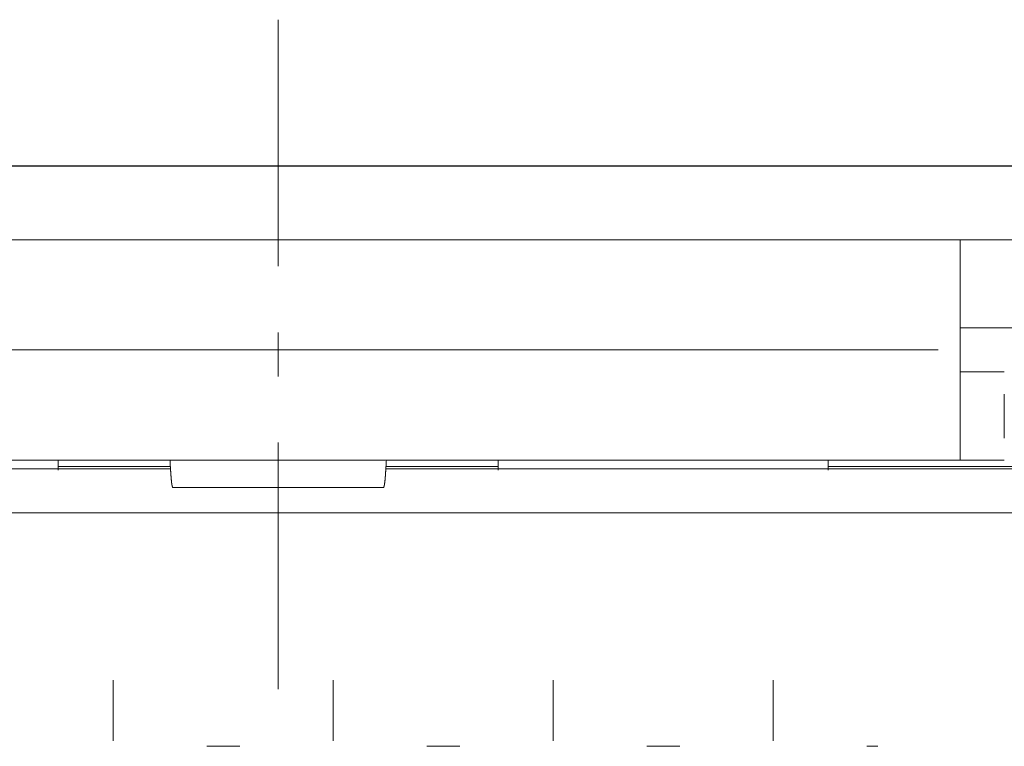
# Model space of a CAD drawing. Units: millimetres. Extents: x -1 to 9117, y -2 to 575.
# Drawn here: x 8943 to 8947, y 428 to 431 of the extents above; entities that cross this region are included whole.
import ezdxf

# ---------------------------------------------------------------- set-up
doc = ezdxf.new("R2010")
doc.units = ezdxf.units.MM
doc.layers.add('1', color=1, linetype='Continuous')
doc.layers.add('svg2', color=7, linetype='Continuous')

msp = doc.modelspace()

# ---------------------------------------------------------------- linework, layer by layer
at = {"layer": '1', "color": 18, "linetype": 'Continuous', "lineweight": 13}
for p, q in [((8944.1859, 431.2168), (8944.1859, 430.0968)), ((8944.1859, 429.7968), (8944.1859, 429.5968)), ((8947.1858, 429.7168), (8941.186, 429.7168)), ((8947.4859, 429.3168), (8947.4859, 429.5168)), ((8940.4109, 429.1768), (8943.6967, 429.1768)), ((8943.1859, 429.1868), (8943.6961, 429.1868)), ((8944.6751, 429.1768), (8947.9609, 429.1768)), ((8944.6757, 429.1868), (8945.1859, 429.1868)), ((8946.6859, 429.1868), (8948.2375, 429.1868)), ((8943.7072, 429.0918), (8944.6646, 429.0918)), ((8940.4109, 428.9768), (8947.9609, 428.9768)), ((8943.4359, 427.9418), (8943.4359, 428.2168)), ((8944.4359, 427.9418), (8944.4359, 428.2168)), ((8945.4359, 427.9418), (8945.4359, 428.2168)), ((8946.4359, 428.2168), (8946.4359, 427.9418)), ((8944.0109, 427.9168), (8943.8609, 427.9168)), ((8945.0109, 427.9168), (8944.8609, 427.9168)), ((8945.8609, 427.9168), (8946.0109, 427.9168)), ((8946.8609, 427.9168), (8946.9109, 427.9168))]:
    msp.add_line(p, q, dxfattribs=at)
for points, knots in [([(8947.2859, 430.2168), (8945.7359, 430.2168), (8942.6359, 430.2168), (8941.0859, 430.2168)], [0, 0, 0.25, 0.75, 1, 1]), ([(8947.2859, 429.7168), (8947.2859, 429.7658), (8947.2859, 429.8143), (8947.2859, 429.8619), (8947.2859, 429.9081), (8947.2859, 429.9303), (8947.2859, 429.9735), (8947.2859, 430.0143), (8947.2859, 430.0522), (8947.2859, 430.0868), (8947.2859, 430.1179), (8947.2859, 430.1325), (8947.2859, 430.1577), (8947.2859, 430.1787), (8947.2859, 430.187), (8947.2859, 430.2012), (8947.2859, 430.2108), (8947.2859, 430.2144), (8947.2859, 430.2168)], [0, 0, 0.09802, 0.195089, 0.290281, 0.382678, 0.427037, 0.513481, 0.594981, 0.670751, 0.740055, 0.802241, 0.831469, 0.881913, 0.923874, 0.940403, 0.968862, 0.987986, 0.99518, 1, 1]), ([(8947.2859, 430.2168), (8947.4859, 430.2168), (8947.8859, 430.2168), (8948.0859, 430.2168)], [0, 0, 0.25, 0.75, 1, 1]), ([(8948.0859, 429.8168), (8947.8859, 429.8168), (8947.4859, 429.8168), (8947.2859, 429.8168)], [0, 0, 0.25, 0.75, 1, 1]), ([(8947.2859, 429.2168), (8947.2859, 429.2192), (8947.2859, 429.2264), (8947.2859, 429.2323), (8947.2859, 429.2466), (8947.2859, 429.2653), (8947.2859, 429.2884), (8947.2859, 429.3157), (8947.2859, 429.3467), (8947.2859, 429.3814), (8947.2859, 429.4193), (8947.2859, 429.46), (8947.2859, 429.5033), (8947.2859, 429.5254), (8947.2859, 429.5716), (8947.2859, 429.6192), (8947.2859, 429.6435), (8947.2859, 429.6923), (8947.2859, 429.7168)], [0, 0, 0.00482, 0.019215, 0.031138, 0.059593, 0.097102, 0.143305, 0.19776, 0.259942, 0.32925, 0.40502, 0.486517, 0.572961, 0.61732, 0.709718, 0.804911, 0.853445, 0.950994, 1, 1]), ([(8947.2859, 429.6168), (8947.2875, 429.6168), (8947.29, 429.6168), (8947.2965, 429.6168), (8947.3062, 429.6168), (8947.3192, 429.6168), (8947.3355, 429.6168), (8947.3545, 429.6168), (8947.3753, 429.6168), (8947.3975, 429.6168), (8947.409, 429.6168), (8947.4332, 429.6168), (8947.4589, 429.6168), (8947.4859, 429.6168)], [0, 0, 0.008134, 0.02034, 0.052886, 0.101699, 0.166791, 0.24815, 0.343193, 0.447238, 0.558188, 0.615383, 0.736678, 0.864887, 1, 1]), ([(8944.1859, 429.2968), (8944.1859, 429.1568), (8944.1859, 428.5968), (8944.1859, 428.1768)], [0, 0, 0.125, 0.625001, 1, 1]), ([(8947.2859, 429.2168), (8945.7359, 429.2168), (8942.6359, 429.2168), (8941.0859, 429.2168)], [0, 0, 0.25, 0.75, 1, 1]), ([(8943.1859, 429.1702), (8943.1859, 429.1818), (8943.1859, 429.2051), (8943.1859, 429.2168)], [0, 0, 0.249989, 0.749967, 1, 1]), ([(8943.1859, 429.2168), (8943.1859, 429.1935), (8943.1859, 429.1702)], [0, 0, 0.500022, 1, 1]), ([(8943.7071, 429.0918), (8943.7053, 429.0939), (8943.7035, 429.1005), (8943.7017, 429.1115), (8943.7, 429.1269), (8943.698, 429.1504), (8943.6961, 429.1795), (8943.6942, 429.2142)], [0, 0, 0.022712, 0.077809, 0.167867, 0.293311, 0.484029, 0.719561, 1, 1]), ([(8944.6646, 429.0918), (8944.6674, 429.098), (8944.6694, 429.1095), (8944.6714, 429.1269), (8944.6733, 429.1501), (8944.6753, 429.1787), (8944.6773, 429.2142)], [0, 0, 0.055152, 0.150001, 0.29169, 0.479477, 0.711946, 1, 1]), ([(8945.1859, 429.2168), (8945.1859, 429.1935), (8945.1859, 429.1702)], [0, 0, 0.500022, 1, 1]), ([(8945.1859, 429.1702), (8945.1859, 429.1818), (8945.1859, 429.2051), (8945.1859, 429.2168)], [0, 0, 0.249989, 0.749967, 1, 1]), ([(8946.6859, 429.1702), (8946.6859, 429.1818), (8946.6859, 429.2051), (8946.6859, 429.2168)], [0, 0, 0.249989, 0.749967, 1, 1]), ([(8946.6859, 429.2168), (8946.6859, 429.1935), (8946.6859, 429.1702)], [0, 0, 0.500022, 1, 1]), ([(8947.4859, 429.2168), (8947.459, 429.2168), (8947.4335, 429.2168), (8947.4093, 429.2168), (8947.3978, 429.2168), (8947.3755, 429.2168), (8947.3546, 429.2168), (8947.3445, 429.2168), (8947.3266, 429.2168), (8947.3119, 429.2168), (8947.3062, 429.2168), (8947.2965, 429.2168), (8947.29, 429.2168), (8947.2867, 429.2168), (8947.2859, 429.2168)], [0, 0, 0.134286, 0.261999, 0.383139, 0.440417, 0.551697, 0.656393, 0.707109, 0.796602, 0.869827, 0.898301, 0.947114, 0.97966, 0.995928, 1, 1])]:
    msp.add_open_spline(points, degree=1, knots=knots, dxfattribs=at)
at = {"layer": 'svg2'}
msp.add_lwpolyline([(8950.1293, 423.1532), (8938.1293, 423.1532), (8938.1293, 430.5532), (8950.1293, 430.5532), (8950.1293, 423.1532)], dxfattribs=at)

doc.saveas('drawing.dxf')
